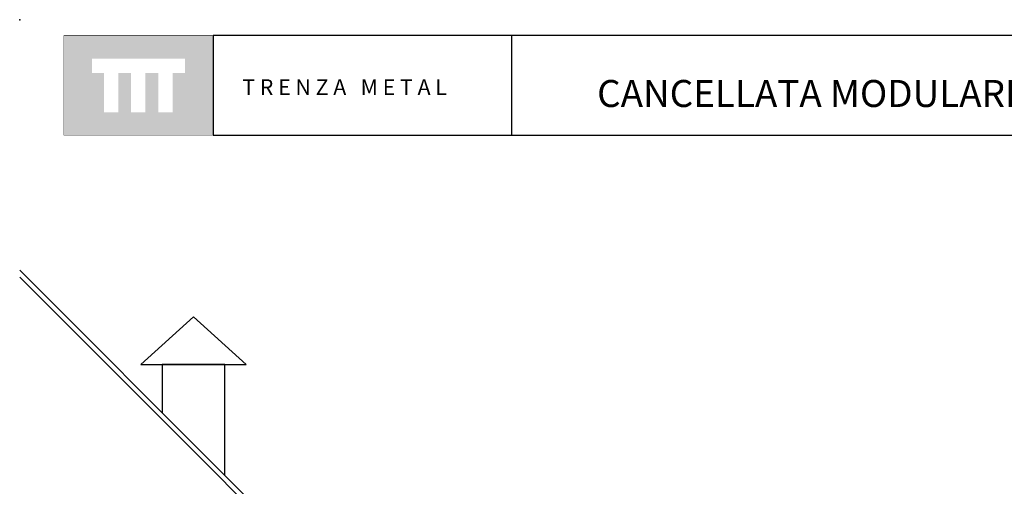
# Model space of a CAD drawing. Extents: x 384.3 to 399.7, y 236.3 to 246.3.
# Drawn here: x 385 to 391.3, y 243.3 to 246.3 of the extents above; entities that cross this region are included whole.
import ezdxf

# ---------------------------------------------------------------- set-up
doc = ezdxf.new("R2010")
doc.units = 0
doc.layers.add('CAJETIN', color=7, linetype='CONTINUOUS')
doc.layers.add('FIGURAS', color=8, linetype='CONTINUOUS')
doc.styles.add('ROMANS', font='romans.shx')
doc.styles.get("Standard").update_dxf_attribs({"font": 'romans.shx'})

msp = doc.modelspace()

# ---------------------------------------------------------------- hatches: boundary and pattern name
at = {"layer": 'CAJETIN'}
h = msp.add_hatch(color=256, dxfattribs=at)
h.paths.add_polyline_path([(386.2157, 246.2072), (385.2612, 246.2072), (385.2612, 245.571), (386.2157, 245.571)])
h.paths.add_polyline_path([(386.0359, 245.9691), (385.9575, 245.9691), (385.9575, 245.717), (385.8654, 245.717), (385.8654, 245.9691), (385.7839, 245.9691), (385.7839, 245.717), (385.6917, 245.717), (385.6917, 245.9691), (385.6105, 245.9691), (385.6105, 245.717), (385.5184, 245.717), (385.5184, 245.9691), (385.441, 245.9691), (385.441, 246.0612), (386.0359, 246.0612)], flags=16)

# ---------------------------------------------------------------- linework, layer by layer
for p, q in [((388.1252, 246.2075), (386.2164, 246.2075)), ((386.2164, 246.2075), (386.2164, 245.5712)), ((399.1946, 246.2075), (388.1252, 246.2075)), ((388.1252, 246.2075), (388.1252, 245.5712)), ((386.2164, 245.5712), (388.1252, 245.5712)), ((388.1252, 245.5712), (399.1946, 245.5712))]:
    msp.add_line(p, q, dxfattribs=at)
at = {"layer": 'CAJETIN', "const_width": 0.00293}
msp.add_lwpolyline([(385.2619, 245.5712), (386.2164, 245.5712), (386.2164, 246.2075), (385.2619, 246.2075)], close=True, dxfattribs=at)
at = {"layer": 'CAJETIN'}
msp.add_point((384.9792, 246.3094), dxfattribs=at)
at = {"layer": 'FIGURAS', "color": 241}
for points in [[(387.6374, 242.051), (384.9792, 244.7092)], [(387.6148, 242.0283), (384.9792, 244.6639)], [(385.7536, 244.106), (386.091, 244.4102)], [(386.4285, 244.106), (386.091, 244.4102)], [(385.7536, 244.106), (386.4285, 244.106)], [(386.291, 243.3974), (386.291, 244.106), (385.891, 244.106), (385.891, 243.7974)]]:
    msp.add_lwpolyline(points, dxfattribs=at)

# ---------------------------------------------------------------- texts
at = {"layer": 'CAJETIN', "color": 2, "insert": (388.6728, 245.9963), "char_height": 0.1727441, "width": 11.9143, "attachment_point": 1, "style": 'ROMANS'}
msp.add_mtext('{\\fArial|b1|i0|c0|p34;CANCELLATA MODULARE SMONTABILE                     SISTEMA: \\H1.417x;TME    \\H0.7057x;   }', dxfattribs=at)
at = {"layer": 'CAJETIN', "insert": (386.4027, 245.9287), "char_height": 0.1, "width": 1.6528, "attachment_point": 1}
msp.add_mtext('{\\fArial|b1|i0|c0|p34;T R E N Z A   M E T A L}', dxfattribs=at)

doc.saveas('drawing.dxf')
